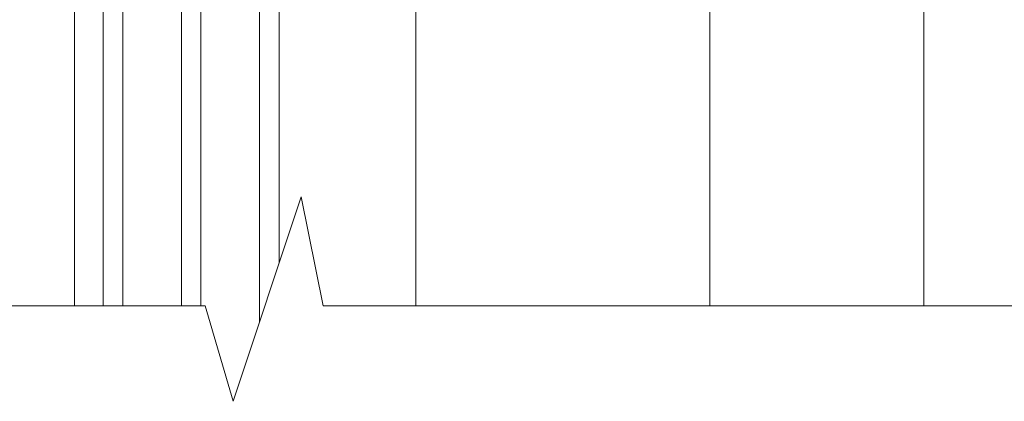
# Model space of a CAD drawing. Units: inches. Extents: x 792 to 1290, y -261 to -32.
# Drawn here: x 811 to 819, y -206 to -202 of the extents above; entities that cross this region are included whole.
import ezdxf

# ---------------------------------------------------------------- set-up
doc = ezdxf.new("R2010")
doc.units = ezdxf.units.IN
doc.header["$LTSCALE"] = 0.1
doc.layers.add('A-Door', color=5, linetype='Continuous', lineweight=0)
doc.layers.add('A-Hatch', color=250, linetype='Continuous', lineweight=0)

msp = doc.modelspace()

# ---------------------------------------------------------------- linework, layer by layer
at = {"layer": 'A-Door'}
for p, q in [((811.414, -200.6532), (811.414, -204.7979)), ((811.5715, -200.6532), (811.5715, -204.7979)), ((812.0439, -200.6532), (812.0439, -204.7979)), ((812.2014, -200.6532), (812.2014, -204.7979)), ((812.6738, -200.6532), (812.6738, -204.9266)), ((812.8313, -204.4538), (812.8313, -200.6532))]:
    msp.add_line(p, q, dxfattribs=at)
at = {"layer": 'A-Hatch'}
for points in [[(818.0301, -198.0181), (818.0301, -204.7979)], [(818.0301, -198.0181), (818.0301, -204.7979)], [(816.3039, -198.5021), (816.3039, -204.7979)], [(813.9337, -199.7157), (813.9337, -204.7979)], [(811.1817, -204.7979), (811.1817, -200.3466)]]:
    msp.add_lwpolyline(points, dxfattribs=at)
at = {"layer": 'A-Hatch', "color": 251}
msp.add_lwpolyline([(806.0519, -204.7979), (812.2348, -204.7979), (812.4604, -205.5673), (813.0096, -203.9186), (813.187, -204.7979), (819.4181, -204.7979)], dxfattribs=at)
msp.add_lwpolyline([(806.0519, -204.7979), (812.2348, -204.7979), (812.4604, -205.5673), (813.0096, -203.9186), (813.187, -204.7979), (819.4181, -204.7979)], dxfattribs=at)

doc.saveas('drawing.dxf')
